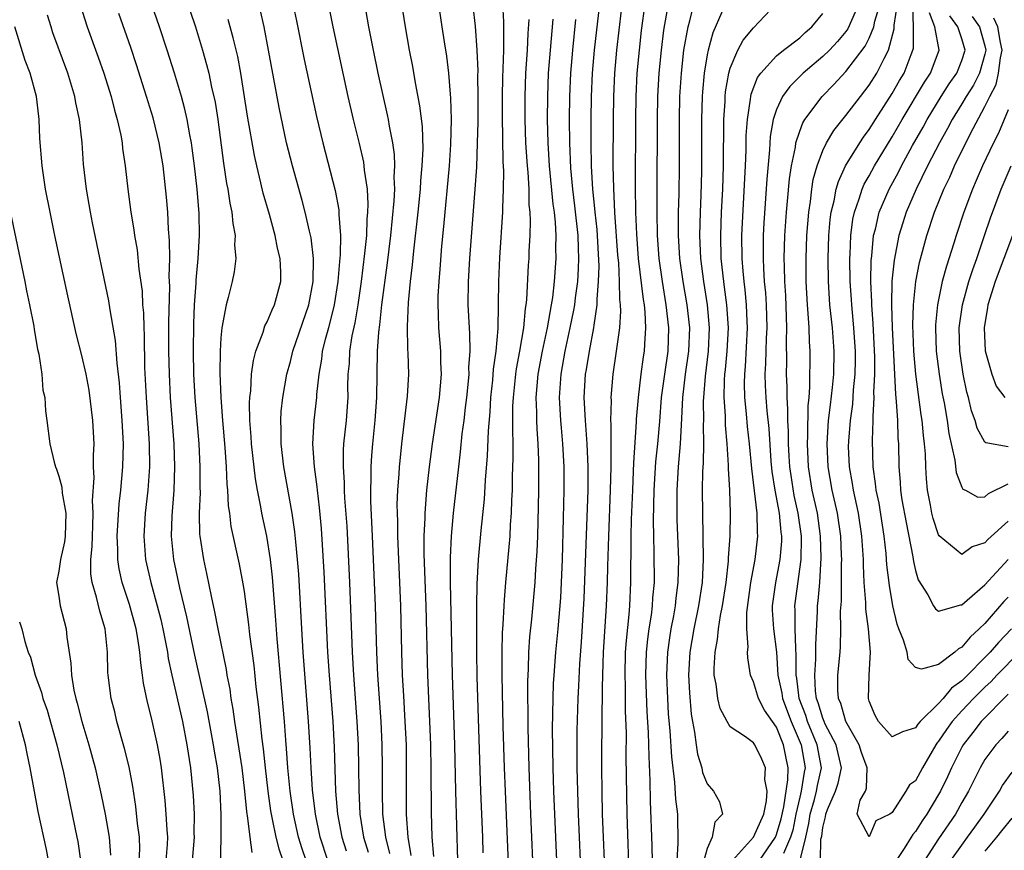
# Model space of a CAD drawing. Units: inches. Extents: x 2628000 to 2631000, y 1515000 to 1518000.
# Drawn here: x 2628132 to 2628217, y 1515232 to 1515304 of the extents above; entities that cross this region are included whole.
import ezdxf

# ---------------------------------------------------------------- set-up
doc = ezdxf.new("R2010")
doc.units = ezdxf.units.IN
doc.header["$MEASUREMENT"] = 0
doc.layers.add('LD26281515_2ft', color=101, linetype='Continuous')

msp = doc.modelspace()

# ---------------------------------------------------------------- linework, layer by layer
at = {"layer": 'LD26281515_2ft'}
for points, elevation in [([(2628166.898, 1515311), (2628168.099, 1515303), (2628168.279, 1515301.721), (2628168.478, 1515300.478), (2628168.647, 1515299), (2628168.797, 1515297.203), (2628168.843, 1515296.843), (2628168.894, 1515295), (2628168.836, 1515292.836), (2628168.709, 1515291), (2628168.237, 1515285.764), (2628168.057, 1515284.057), (2628167.911, 1515282.089), (2628167.813, 1515281), (2628167.745, 1515279.745), (2628167.728, 1515279), (2628167.767, 1515278.233), (2628167.788, 1515277), (2628167.956, 1515275), (2628167.977, 1515274.023), (2628168.027, 1515273), (2628167.867, 1515271), (2628167.247, 1515267), (2628166.993, 1515265.007), (2628166.766, 1515263), (2628166.604, 1515261), (2628166.605, 1515260.605), (2628166.535, 1515259), (2628166.538, 1515257.462), (2628166.708, 1515253), (2628166.845, 1515247), (2628167.109, 1515241), (2628167.138, 1515238.862), (2628167.154, 1515235.154), (2628167.233, 1515233), (2628167.354, 1515231.354)], 8372), ([(2628145.443, 1515307), (2628146.793, 1515303), (2628147.409, 1515301), (2628147.767, 1515299.767), (2628147.951, 1515299), (2628148.195, 1515297.805), (2628148.498, 1515296.498), (2628148.732, 1515295), (2628149.232, 1515291.232), (2628149.491, 1515289.491), (2628149.591, 1515289), (2628149.767, 1515287.767), (2628149.944, 1515287), (2628150.018, 1515286.018), (2628150.222, 1515285), (2628150.186, 1515284.186), (2628150.285, 1515283), (2628150.141, 1515281.859), (2628149.972, 1515281), (2628149.631, 1515279.631), (2628149.441, 1515279), (2628149.069, 1515277), (2628149, 1515276.137), (2628148.936, 1515275), (2628148.915, 1515273.085), (2628148.989, 1515271), (2628149.134, 1515269), (2628149.335, 1515266.665), (2628149.456, 1515265), (2628149.519, 1515263.519), (2628149.579, 1515263), (2628149.637, 1515261.637), (2628149.739, 1515261), (2628149.862, 1515259.862), (2628150.583, 1515256.583), (2628150.901, 1515254.901), (2628151, 1515254.242), (2628151.389, 1515251.389), (2628151.47, 1515250.531), (2628151.834, 1515247.834), (2628152.015, 1515245.985), (2628152.24, 1515244.24), (2628152.522, 1515241.478), (2628152.644, 1515240.644), (2628152.816, 1515239), (2628153.05, 1515237), (2628153.293, 1515235.293), (2628153.337, 1515235), (2628153.436, 1515234.564), (2628153.744, 1515233), (2628153.993, 1515231.994), (2628154.352, 1515231)], 8386), ([(2628188.423, 1515231), (2628188.508, 1515232.508), (2628188.459, 1515235), (2628188.301, 1515236.301), (2628188.226, 1515237.773), (2628187.943, 1515239.943), (2628187.808, 1515242.192), (2628187.68, 1515243.68), (2628187.599, 1515245), (2628187.528, 1515247), (2628187.612, 1515249), (2628187.776, 1515250.224), (2628187.899, 1515251), (2628188.123, 1515252.123), (2628188.27, 1515253), (2628188.329, 1515253.671), (2628188.515, 1515255), (2628188.546, 1515257), (2628188.413, 1515260.413), (2628188.408, 1515263), (2628188.518, 1515265), (2628188.699, 1515267), (2628188.831, 1515269.169), (2628188.907, 1515271), (2628189.148, 1515273), (2628189.437, 1515275), (2628189.5, 1515277), (2628189.272, 1515279), (2628188.929, 1515281), (2628188.652, 1515283), (2628188.53, 1515285), (2628188.539, 1515287), (2628188.581, 1515288.581), (2628188.608, 1515291), (2628188.616, 1515295), (2628188.66, 1515297), (2628188.784, 1515299), (2628189.004, 1515301), (2628189.368, 1515303), (2628189.518, 1515303.518), (2628190.343, 1515307)], 8352), ([(2628155, 1515305.973), (2628155.53, 1515303.53), (2628156.2, 1515300.2), (2628157.253, 1515295.253), (2628157.793, 1515293), (2628158.88, 1515288.88), (2628159.192, 1515287.192), (2628159.197, 1515286.803), (2628159.327, 1515285), (2628159.307, 1515283.307), (2628159.246, 1515282.754), (2628159.111, 1515281), (2628158.793, 1515279), (2628158.282, 1515277), (2628157.994, 1515275.995), (2628157.757, 1515275), (2628157.688, 1515274.311), (2628157.446, 1515273), (2628157.263, 1515271.263), (2628157.255, 1515271), (2628157.036, 1515269), (2628156.925, 1515267), (2628157.052, 1515265), (2628157.284, 1515263.285), (2628157.305, 1515263), (2628157.497, 1515261.497), (2628157.666, 1515259.666), (2628157.906, 1515255.906), (2628158.215, 1515249), (2628158.349, 1515247), (2628158.665, 1515243), (2628158.787, 1515240.788), (2628158.898, 1515237), (2628159.068, 1515235), (2628159.437, 1515233), (2628159.826, 1515231.826)], 8380), ([(2628182.211, 1515229), (2628181.978, 1515235), (2628181.927, 1515237), (2628181.904, 1515239), (2628181.91, 1515241), (2628181.935, 1515242.065), (2628181.937, 1515243.937), (2628181.969, 1515245), (2628181.959, 1515245.959), (2628182.011, 1515248.011), (2628182.053, 1515249), (2628182.322, 1515253), (2628182.397, 1515255), (2628182.423, 1515256.423), (2628182.5, 1515259), (2628182.67, 1515263), (2628182.722, 1515265), (2628182.711, 1515265.289), (2628182.719, 1515268.719), (2628182.697, 1515269), (2628182.731, 1515270.731), (2628182.719, 1515271), (2628182.874, 1515273), (2628183.183, 1515275), (2628183.2, 1515275.201), (2628183.461, 1515277), (2628183.548, 1515278.452), (2628183.522, 1515279), (2628183.463, 1515279.463), (2628183.44, 1515281), (2628183.363, 1515282.637), (2628183.299, 1515283.299), (2628183.038, 1515286.962), (2628182.932, 1515289.068), (2628182.899, 1515291), (2628182.902, 1515295), (2628182.933, 1515297), (2628183.028, 1515299), (2628183.204, 1515301), (2628183.8, 1515306.2)], 8358), ([(2628186.413, 1515225.587), (2628186.254, 1515232.254), (2628186.118, 1515236.118), (2628186.094, 1515237.906), (2628185.984, 1515239.984), (2628185.933, 1515242.066), (2628185.826, 1515243.826), (2628185.712, 1515247), (2628185.771, 1515249), (2628185.881, 1515250.119), (2628186.001, 1515251), (2628186.193, 1515252.193), (2628186.288, 1515253), (2628186.323, 1515253.676), (2628186.446, 1515255), (2628186.439, 1515257.561), (2628186.392, 1515259), (2628186.37, 1515260.37), (2628186.427, 1515263), (2628186.577, 1515265.423), (2628186.742, 1515267), (2628186.911, 1515268.911), (2628187.074, 1515271), (2628187.34, 1515273), (2628187.64, 1515275), (2628187.699, 1515277), (2628187.474, 1515279), (2628187.144, 1515281), (2628186.858, 1515283), (2628186.706, 1515285), (2628186.676, 1515287), (2628186.694, 1515288.694), (2628186.711, 1515295), (2628186.751, 1515297), (2628186.862, 1515299), (2628187.051, 1515301), (2628187.268, 1515302.732), (2628187.863, 1515306.137)], 8354), ([(2628158.089, 1515305.911), (2628158.672, 1515303), (2628159.951, 1515297), (2628160.413, 1515295), (2628160.933, 1515292.933), (2628161.312, 1515291.312), (2628161.359, 1515291), (2628161.379, 1515290.621), (2628161.624, 1515289), (2628161.706, 1515287.706), (2628161.677, 1515287), (2628161.61, 1515286.39), (2628161.569, 1515285), (2628161.418, 1515283.418), (2628161.117, 1515281), (2628160.826, 1515279), (2628160.567, 1515277.433), (2628160.314, 1515276.314), (2628160.118, 1515275), (2628160.075, 1515273.925), (2628159.979, 1515273), (2628159.95, 1515271.95), (2628159.959, 1515271), (2628159.811, 1515269), (2628159.602, 1515267), (2628159.566, 1515266.434), (2628159.556, 1515265), (2628159.652, 1515263.652), (2628159.66, 1515263), (2628159.69, 1515262.31), (2628159.865, 1515259.865), (2628160.118, 1515255), (2628160.339, 1515249), (2628160.453, 1515247), (2628160.75, 1515243), (2628160.858, 1515241), (2628160.895, 1515239), (2628160.909, 1515237.091), (2628161.011, 1515235), (2628161.324, 1515233), (2628161.723, 1515231.723)], 8378), ([(2628136.827, 1515305), (2628137.452, 1515303), (2628138.405, 1515300.405), (2628138.889, 1515299), (2628139.512, 1515297), (2628139.811, 1515295.811), (2628140.051, 1515295), (2628140.353, 1515293.647), (2628140.466, 1515293), (2628140.512, 1515292.512), (2628140.741, 1515291), (2628140.965, 1515289), (2628141.23, 1515287), (2628141.487, 1515285.487), (2628141.541, 1515285), (2628141.759, 1515283.759), (2628141.915, 1515282.085), (2628142.188, 1515280.188), (2628142.241, 1515279), (2628142.31, 1515278.31), (2628142.332, 1515277), (2628142.373, 1515276.373), (2628142.407, 1515273.593), (2628142.532, 1515271), (2628142.797, 1515267), (2628142.819, 1515265), (2628142.683, 1515263), (2628142.46, 1515261), (2628142.335, 1515259), (2628142.483, 1515257), (2628142.935, 1515255), (2628143.492, 1515253), (2628143.805, 1515251.805), (2628143.99, 1515251), (2628144.383, 1515249), (2628144.455, 1515248.455), (2628144.752, 1515247), (2628145.683, 1515243), (2628146.062, 1515241), (2628146.369, 1515239), (2628146.61, 1515236.61), (2628146.682, 1515235), (2628146.667, 1515233.333), (2628146.682, 1515233), (2628146.509, 1515231)], 8392), ([(2628151.689, 1515231.689), (2628151.521, 1515233), (2628151.336, 1515234.664), (2628151.232, 1515235.232), (2628151.071, 1515237), (2628150.828, 1515239), (2628150.204, 1515243), (2628150.065, 1515244.065), (2628149.895, 1515245), (2628149.793, 1515245.793), (2628149.555, 1515247), (2628149.488, 1515247.488), (2628148.766, 1515251), (2628148.488, 1515252.488), (2628148.18, 1515253.82), (2628147.786, 1515255.786), (2628147.513, 1515257), (2628147.201, 1515259), (2628147.181, 1515259.181), (2628147.148, 1515261), (2628147.224, 1515262.776), (2628147.206, 1515263.206), (2628147.218, 1515265), (2628147.115, 1515267), (2628146.786, 1515271), (2628146.671, 1515273), (2628146.623, 1515275), (2628146.649, 1515277.351), (2628146.727, 1515279), (2628146.87, 1515280.87), (2628146.876, 1515281.124), (2628147.047, 1515283), (2628147.158, 1515285), (2628147.118, 1515286.883), (2628146.948, 1515289), (2628146.732, 1515291), (2628146.53, 1515292.53), (2628146.457, 1515293), (2628146.31, 1515293.69), (2628146.08, 1515295), (2628145.888, 1515295.888), (2628145.584, 1515297), (2628145.003, 1515299.003), (2628144.371, 1515301), (2628143.705, 1515303), (2628143.002, 1515305)], 8388), ([(2628158.228, 1515231), (2628157.574, 1515233), (2628157.16, 1515235), (2628156.913, 1515237.087), (2628156.796, 1515239), (2628156.724, 1515240.725), (2628156.58, 1515243), (2628156.101, 1515249), (2628155.978, 1515251), (2628155.727, 1515255.727), (2628155.63, 1515257), (2628155.468, 1515258.532), (2628155.394, 1515259.394), (2628155.155, 1515261), (2628154.437, 1515265), (2628154.21, 1515267), (2628154.214, 1515268.214), (2628154.177, 1515269), (2628154.219, 1515269.781), (2628154.357, 1515271), (2628154.701, 1515273), (2628155, 1515274.107), (2628155.209, 1515275), (2628156.6, 1515279), (2628156.981, 1515281), (2628156.995, 1515283), (2628156.784, 1515284.784), (2628156.648, 1515285.352), (2628156.292, 1515287), (2628156.023, 1515288.022), (2628155.179, 1515291), (2628154.681, 1515293), (2628154.034, 1515296.034), (2628153.118, 1515301), (2628152.723, 1515303), (2628152.408, 1515304.408)], 8382), ([(2628163.596, 1515231.596), (2628163.235, 1515233), (2628163.002, 1515234.999), (2628162.956, 1515237), (2628162.967, 1515239), (2628162.939, 1515241), (2628162.837, 1515243), (2628162.569, 1515247), (2628162.478, 1515249), (2628162.362, 1515253), (2628162.283, 1515255), (2628162.084, 1515259), (2628161.954, 1515262.046), (2628161.948, 1515263), (2628161.984, 1515263.984), (2628161.971, 1515265), (2628162.031, 1515265.97), (2628162.117, 1515267), (2628162.332, 1515269), (2628162.477, 1515271), (2628162.528, 1515275), (2628162.632, 1515276.632), (2628162.734, 1515277.266), (2628162.91, 1515279), (2628163.381, 1515282.619), (2628163.67, 1515285), (2628163.979, 1515287.979), (2628164.021, 1515289), (2628163.976, 1515290.024), (2628164.026, 1515291), (2628163.99, 1515291.99), (2628163.842, 1515293), (2628163.556, 1515294.444), (2628163.479, 1515295), (2628163.403, 1515295.403), (2628162.595, 1515299), (2628162.179, 1515301), (2628161.789, 1515303), (2628161.429, 1515305)], 8376), ([(2628165.442, 1515231.442), (2628165.181, 1515233), (2628165.042, 1515234.958), (2628165.027, 1515237.027), (2628165.045, 1515239), (2628165.02, 1515241), (2628164.927, 1515243), (2628164.791, 1515245.209), (2628164.7, 1515247), (2628164.634, 1515249), (2628164.533, 1515253), (2628164.277, 1515259), (2628164.272, 1515260.272), (2628164.245, 1515261), (2628164.241, 1515261.759), (2628164.294, 1515263), (2628164.407, 1515264.407), (2628164.43, 1515265), (2628164.474, 1515265.525), (2628164.622, 1515267), (2628165.115, 1515271.115), (2628165.23, 1515273), (2628165.18, 1515274.82), (2628165.158, 1515275.158), (2628165.115, 1515277.115), (2628165.209, 1515279.208), (2628165.374, 1515281), (2628165.546, 1515282.454), (2628165.653, 1515283.653), (2628166.044, 1515287), (2628166.247, 1515289), (2628166.28, 1515289.72), (2628166.398, 1515291), (2628166.462, 1515292.462), (2628166.401, 1515294.401), (2628166.198, 1515296.198), (2628165.812, 1515298.188), (2628165.583, 1515299.583), (2628165.306, 1515301), (2628164.959, 1515303), (2628164.639, 1515305)], 8374), ([(2628169.476, 1515231), (2628169.295, 1515237), (2628169.212, 1515241), (2628168.994, 1515247), (2628168.934, 1515251), (2628168.833, 1515255), (2628168.828, 1515257.172), (2628168.916, 1515259), (2628169.099, 1515261), (2628169.545, 1515265), (2628169.706, 1515266.294), (2628169.852, 1515267.852), (2628170.01, 1515269), (2628170.13, 1515270.129), (2628170.246, 1515271), (2628170.392, 1515272.392), (2628170.44, 1515273), (2628170.429, 1515273.57), (2628170.53, 1515275), (2628170.508, 1515276.508), (2628170.467, 1515277), (2628170.374, 1515279), (2628170.388, 1515281), (2628170.505, 1515283), (2628170.973, 1515289), (2628171.102, 1515290.898), (2628171.18, 1515293), (2628171.216, 1515294.784), (2628171.221, 1515297), (2628171.204, 1515298.796), (2628171.214, 1515299.214), (2628171.149, 1515301), (2628171, 1515303.075), (2628170.793, 1515304.793)], 8370), ([(2628171.664, 1515231.664), (2628171.628, 1515233), (2628171.458, 1515237), (2628171.148, 1515246.852), (2628171.117, 1515249), (2628171.11, 1515250.89), (2628171.109, 1515253), (2628171.129, 1515254.871), (2628171.254, 1515257), (2628171.49, 1515259.49), (2628171.776, 1515262.224), (2628171.86, 1515263.859), (2628172.035, 1515265.965), (2628172.104, 1515268.104), (2628172.254, 1515269.746), (2628172.315, 1515271), (2628172.477, 1515272.477), (2628172.553, 1515273.447), (2628172.784, 1515275), (2628172.958, 1515276.958), (2628172.99, 1515279), (2628172.998, 1515281), (2628173.085, 1515283.085), (2628173.349, 1515287), (2628173.343, 1515287.343), (2628173.421, 1515289), (2628173.442, 1515290.558), (2628173.389, 1515291.389), (2628173.321, 1515295.321), (2628173.325, 1515297), (2628173.361, 1515298.639), (2628173.396, 1515299.396), (2628173.431, 1515301), (2628173.454, 1515301.454), (2628173.447, 1515303.447), (2628173.358, 1515305)], 8368), ([(2628180.144, 1515229), (2628179.897, 1515235), (2628179.829, 1515237), (2628179.783, 1515239), (2628179.768, 1515241), (2628179.778, 1515242.222), (2628179.864, 1515245), (2628179.923, 1515246.077), (2628179.999, 1515247.999), (2628180.147, 1515249.853), (2628180.381, 1515253.619), (2628180.718, 1515263), (2628180.735, 1515265), (2628180.647, 1515267), (2628180.488, 1515269), (2628180.394, 1515271), (2628180.51, 1515273), (2628180.588, 1515273.412), (2628180.832, 1515275), (2628181.224, 1515277), (2628181.238, 1515277.238), (2628181.503, 1515279), (2628181.495, 1515279.495), (2628181.632, 1515281), (2628181.674, 1515282.327), (2628181.5, 1515285.5), (2628181.328, 1515287), (2628181.313, 1515287.313), (2628181.127, 1515289), (2628181.021, 1515290.979), (2628180.996, 1515293.004), (2628180.997, 1515295), (2628181.024, 1515297), (2628181.113, 1515299), (2628181.284, 1515301), (2628181.724, 1515305)], 8360), ([(2628185.624, 1515305), (2628185.318, 1515302.682), (2628185.126, 1515301), (2628184.945, 1515299), (2628184.843, 1515297), (2628184.806, 1515295), (2628184.797, 1515289.203), (2628184.826, 1515287), (2628184.893, 1515285.107), (2628185.056, 1515283), (2628185.47, 1515279.471), (2628185.554, 1515279), (2628185.626, 1515278.374), (2628185.694, 1515277), (2628185.591, 1515275.591), (2628185.57, 1515275), (2628185.485, 1515274.515), (2628185.267, 1515273), (2628185.032, 1515271), (2628184.882, 1515269.118), (2628184.88, 1515268.88), (2628184.64, 1515265.36), (2628184.628, 1515264.627), (2628184.543, 1515263), (2628184.441, 1515260.441), (2628184.413, 1515259), (2628184.418, 1515257.582), (2628184.39, 1515256.39), (2628184.394, 1515255), (2628184.298, 1515253), (2628184.24, 1515252.24), (2628183.998, 1515250.002), (2628183.93, 1515249), (2628183.885, 1515247), (2628183.914, 1515246.085), (2628183.93, 1515243.93), (2628184.005, 1515241.996), (2628183.993, 1515239.993), (2628184.063, 1515235), (2628184.274, 1515229)], 8356), ([(2628192.272, 1515304.272), (2628191.502, 1515302.498), (2628191.082, 1515301), (2628191, 1515300.579), (2628190.747, 1515299), (2628190.607, 1515297.393), (2628190.582, 1515297), (2628190.527, 1515295), (2628190.507, 1515290.507), (2628190.458, 1515288.458), (2628190.398, 1515287), (2628190.353, 1515285), (2628190.436, 1515283), (2628190.685, 1515281), (2628191.005, 1515279), (2628191.193, 1515277), (2628191.104, 1515275), (2628190.821, 1515272.821), (2628190.682, 1515271), (2628190.669, 1515270.669), (2628190.691, 1515269), (2628190.673, 1515268.673), (2628190.692, 1515267), (2628190.663, 1515265.337), (2628190.61, 1515264.61), (2628190.588, 1515263), (2628190.597, 1515261), (2628190.672, 1515257), (2628190.571, 1515255), (2628190.266, 1515253), (2628189.85, 1515251), (2628189.516, 1515249), (2628189.408, 1515247), (2628189.469, 1515245.469), (2628189.624, 1515243.624), (2628189.726, 1515243), (2628189.915, 1515242.085), (2628190.051, 1515241), (2628190.175, 1515240.175), (2628190.539, 1515239), (2628190.612, 1515238.612), (2628191, 1515237.616), (2628191.568, 1515237), (2628192.071, 1515236.071), (2628192.339, 1515235), (2628191.681, 1515234.319), (2628191.44, 1515233), (2628191, 1515232.044), (2628190.708, 1515231)], 8350), ([(2628193.184, 1515231), (2628195, 1515233.01), (2628195.893, 1515235), (2628196.136, 1515236.137), (2628196.199, 1515237), (2628195.995, 1515238.005), (2628196.035, 1515239), (2628195.742, 1515239.742), (2628195.112, 1515241), (2628195, 1515241.17), (2628194.326, 1515241.674), (2628193, 1515242.536), (2628192.723, 1515243), (2628192.12, 1515244.12), (2628191.92, 1515245), (2628191.785, 1515246.215), (2628191.609, 1515247), (2628191.602, 1515247.602), (2628191.69, 1515249), (2628191.91, 1515250.089), (2628191.997, 1515251), (2628192.157, 1515252.157), (2628192.338, 1515253), (2628192.642, 1515255), (2628192.854, 1515256.854), (2628192.861, 1515257.139), (2628192.986, 1515259), (2628193.019, 1515261), (2628192.96, 1515263), (2628192.856, 1515264.856), (2628192.861, 1515265.139), (2628192.739, 1515267), (2628192.589, 1515268.589), (2628192.579, 1515269.421), (2628192.468, 1515271), (2628192.498, 1515272.498), (2628192.534, 1515273), (2628192.589, 1515273.412), (2628192.741, 1515275), (2628192.849, 1515277), (2628192.713, 1515279), (2628192.516, 1515280.516), (2628192.439, 1515281), (2628192.225, 1515283), (2628192.177, 1515285), (2628192.251, 1515287), (2628192.346, 1515289), (2628192.411, 1515291), (2628192.461, 1515295), (2628192.554, 1515296.555), (2628192.568, 1515297), (2628192.603, 1515297.397), (2628192.876, 1515299), (2628193, 1515299.44), (2628193.661, 1515301), (2628194.127, 1515301.873), (2628195, 1515302.938), (2628196.968, 1515305)], 8348), ([(2628204.108, 1515305), (2628203.159, 1515302.841), (2628203, 1515302.621), (2628202.258, 1515301.742), (2628201.561, 1515301), (2628201, 1515300.444), (2628199.296, 1515299), (2628198.134, 1515297.866), (2628197.516, 1515297), (2628197, 1515295.873), (2628196.715, 1515295), (2628196.451, 1515293.549), (2628196.386, 1515292.386), (2628196.148, 1515289.852), (2628195.909, 1515286.091), (2628195.854, 1515285), (2628195.836, 1515283), (2628195.866, 1515282.134), (2628195.945, 1515281), (2628196.038, 1515280.037), (2628196.096, 1515279), (2628196.151, 1515277), (2628196.107, 1515276.107), (2628196.06, 1515273.94), (2628196.002, 1515273), (2628196.025, 1515272.025), (2628196.065, 1515271), (2628196.159, 1515269.841), (2628196.321, 1515268.321), (2628196.519, 1515265.481), (2628196.599, 1515264.599), (2628196.841, 1515263), (2628197.221, 1515261), (2628197.37, 1515259.37), (2628197.424, 1515259), (2628197.418, 1515258.582), (2628197.29, 1515257), (2628196.897, 1515255), (2628196.612, 1515253), (2628196.616, 1515252.617), (2628196.732, 1515251), (2628197, 1515248.979), (2628197.12, 1515247), (2628197.446, 1515245.447), (2628197.502, 1515245), (2628198.257, 1515243), (2628199.122, 1515241), (2628199.469, 1515239), (2628199.382, 1515238.618), (2628199.131, 1515237), (2628199, 1515236.48), (2628198.668, 1515235), (2628198.395, 1515233.605), (2628198.213, 1515233), (2628197.603, 1515231.603)], 8344), ([(2628199.027, 1515231.027), (2628199.524, 1515233), (2628199.795, 1515234.205), (2628199.899, 1515235), (2628200.269, 1515236.269), (2628200.453, 1515237), (2628200.527, 1515237.474), (2628200.876, 1515239), (2628200.521, 1515241), (2628199.681, 1515243), (2628199.526, 1515243.526), (2628198.959, 1515245), (2628198.742, 1515246.742), (2628198.688, 1515247), (2628198.708, 1515248.708), (2628198.653, 1515249.347), (2628198.599, 1515251), (2628198.606, 1515252.606), (2628198.581, 1515253), (2628199.136, 1515257), (2628199.164, 1515258.836), (2628199.159, 1515259), (2628198.88, 1515261), (2628198.533, 1515262.534), (2628198.252, 1515264.252), (2628198.152, 1515265), (2628198.091, 1515265.91), (2628198.039, 1515267), (2628198.046, 1515268.046), (2628197.982, 1515269), (2628197.989, 1515269.989), (2628197.904, 1515271), (2628197.907, 1515271.907), (2628197.861, 1515273), (2628197.885, 1515274.115), (2628197.863, 1515275.863), (2628197.893, 1515277), (2628197.798, 1515279.798), (2628197.725, 1515281), (2628197.678, 1515282.322), (2628197.673, 1515283), (2628197.726, 1515285), (2628197.859, 1515287), (2628197.957, 1515287.957), (2628198.114, 1515289.886), (2628198.283, 1515291), (2628198.624, 1515292.624), (2628198.669, 1515293), (2628199, 1515294.006), (2628199.274, 1515294.726), (2628199.448, 1515295), (2628200.933, 1515297), (2628201.96, 1515298.04), (2628203, 1515299.147), (2628204.655, 1515301.345), (2628205, 1515302.027), (2628205.391, 1515303), (2628205.496, 1515303.496), (2628205.941, 1515305)], 8342), ([(2628200.79, 1515231), (2628200.839, 1515232.839), (2628200.902, 1515233.098), (2628201, 1515233.854), (2628201.235, 1515234.766), (2628201.249, 1515235), (2628201.403, 1515235.402), (2628202.107, 1515237), (2628202.317, 1515237.684), (2628202.608, 1515239), (2628202.147, 1515241), (2628201.214, 1515242.786), (2628201.11, 1515243), (2628201, 1515243.28), (2628200.609, 1515244.609), (2628200.458, 1515245), (2628200.379, 1515245.622), (2628200.302, 1515247), (2628200.396, 1515248.396), (2628200.404, 1515249), (2628200.385, 1515249.615), (2628200.527, 1515252.527), (2628200.529, 1515253), (2628200.587, 1515253.414), (2628200.732, 1515255), (2628200.862, 1515257.138), (2628200.808, 1515259), (2628200.526, 1515261), (2628200.087, 1515263), (2628199.755, 1515265), (2628199.663, 1515267), (2628199.706, 1515267.706), (2628199.724, 1515270.276), (2628199.809, 1515271), (2628199.89, 1515271.89), (2628199.903, 1515275), (2628199.835, 1515275.835), (2628199.806, 1515277), (2628199.744, 1515278.256), (2628199.671, 1515279), (2628199.572, 1515281), (2628199.556, 1515283), (2628199.628, 1515285), (2628199.783, 1515287), (2628199.931, 1515287.931), (2628200.049, 1515289), (2628200.172, 1515289.828), (2628200.503, 1515291), (2628201, 1515292.321), (2628201.328, 1515293), (2628201.947, 1515294.053), (2628203, 1515295.349), (2628204.246, 1515297), (2628205, 1515297.959), (2628205.664, 1515299), (2628206.285, 1515300.285), (2628206.672, 1515301), (2628207.169, 1515302.831), (2628207.166, 1515303.165), (2628207.459, 1515305)], 8340), ([(2628217.985, 1515249), (2628216.023, 1515247), (2628215.53, 1515246.47), (2628215, 1515245.98), (2628214.019, 1515245), (2628213, 1515243.924), (2628212.159, 1515243), (2628211.673, 1515242.327), (2628211, 1515241.298), (2628210.861, 1515241.139), (2628210.77, 1515241), (2628209.598, 1515239), (2628209, 1515237.865), (2628208.479, 1515237.521), (2628208.176, 1515237), (2628207, 1515235.147), (2628206.796, 1515235), (2628205.58, 1515234.42), (2628205, 1515233.054), (2628203.974, 1515235), (2628204.216, 1515236.216), (2628204.672, 1515237), (2628204.765, 1515237.234), (2628204.818, 1515239), (2628204.337, 1515240.337), (2628204.139, 1515241), (2628202.979, 1515243), (2628202.547, 1515244.547), (2628202.346, 1515245), (2628202.295, 1515245.705), (2628202.298, 1515247), (2628202.489, 1515249), (2628202.516, 1515249.484), (2628202.545, 1515251), (2628202.535, 1515252.535), (2628202.602, 1515253.398), (2628202.617, 1515255), (2628202.612, 1515256.612), (2628202.633, 1515257), (2628202.621, 1515257.378), (2628202.542, 1515259), (2628202.255, 1515261), (2628201.808, 1515263), (2628201.447, 1515265), (2628201.361, 1515267), (2628201.501, 1515269), (2628201.652, 1515270.349), (2628201.846, 1515271.846), (2628201.953, 1515273), (2628201.987, 1515275), (2628201.829, 1515277), (2628201.615, 1515279), (2628201.485, 1515281), (2628201.463, 1515283), (2628201.53, 1515285), (2628201.645, 1515286.355), (2628201.729, 1515287), (2628201.981, 1515287.981), (2628202.162, 1515289), (2628202.339, 1515289.661), (2628202.964, 1515291), (2628204.19, 1515293), (2628204.513, 1515293.487), (2628205, 1515294.129), (2628205.544, 1515295), (2628207, 1515297.257), (2628207.633, 1515298.367), (2628208.021, 1515299), (2628208.618, 1515300.618), (2628208.777, 1515301), (2628208.823, 1515301.177), (2628208.843, 1515303), (2628208.785, 1515304.785)], 8338), ([(2628144.273, 1515231), (2628144.383, 1515232.382), (2628144.406, 1515233), (2628144.344, 1515233.656), (2628144.28, 1515235), (2628144.183, 1515236.183), (2628143.867, 1515239), (2628143.75, 1515239.75), (2628143.514, 1515241), (2628143, 1515243.332), (2628142.664, 1515244.664), (2628142.323, 1515246.323), (2628142.238, 1515247), (2628142.069, 1515248.069), (2628142.004, 1515249), (2628141.836, 1515250.164), (2628141.675, 1515251), (2628141.11, 1515253.11), (2628140.482, 1515255), (2628140.199, 1515256.199), (2628140.088, 1515257), (2628140.096, 1515257.904), (2628140.04, 1515259), (2628140.207, 1515261.793), (2628140.352, 1515263), (2628140.534, 1515265), (2628140.579, 1515267), (2628140.479, 1515269), (2628140.324, 1515271), (2628140.249, 1515272.249), (2628140.038, 1515273.962), (2628139.908, 1515275.908), (2628139.433, 1515278.568), (2628139.329, 1515279.329), (2628137.911, 1515286.089), (2628137.733, 1515287), (2628137.389, 1515289), (2628137.143, 1515291.143), (2628137.008, 1515293), (2628136.787, 1515295), (2628136.458, 1515296.458), (2628136.376, 1515297), (2628135.778, 1515299), (2628134.495, 1515302.495), (2628134.328, 1515303), (2628134.032, 1515304.032)], 8394), ([(2628148.945, 1515228.945), (2628149.027, 1515233), (2628149.022, 1515234.978), (2628148.934, 1515237), (2628148.702, 1515239), (2628148.445, 1515240.445), (2628148.363, 1515241), (2628147.853, 1515243.853), (2628146.742, 1515248.741), (2628146.049, 1515252.049), (2628145.441, 1515254.559), (2628144.932, 1515257), (2628144.731, 1515259), (2628144.781, 1515260.781), (2628144.957, 1515263), (2628145.031, 1515265), (2628144.961, 1515267), (2628144.657, 1515271), (2628144.554, 1515273), (2628144.515, 1515275), (2628144.513, 1515277.487), (2628144.591, 1515280.591), (2628144.544, 1515281.455), (2628144.574, 1515283), (2628144.563, 1515284.563), (2628144.469, 1515285.531), (2628144.403, 1515287), (2628144.302, 1515288.302), (2628144.005, 1515291), (2628143.662, 1515293), (2628143.138, 1515295.138), (2628142.579, 1515297), (2628141.722, 1515299.721), (2628141.224, 1515301.223), (2628140.172, 1515304.173)], 8390), ([(2628156.352, 1515231), (2628156.01, 1515232.01), (2628155.706, 1515233), (2628155.27, 1515235), (2628154.976, 1515237), (2628154.791, 1515239), (2628154.679, 1515240.679), (2628154.604, 1515241.396), (2628154.485, 1515243), (2628153.859, 1515250.141), (2628153.754, 1515251.754), (2628153.458, 1515255.458), (2628153.284, 1515257), (2628152.971, 1515259), (2628152.535, 1515261), (2628152.446, 1515261.554), (2628152.148, 1515263), (2628151.977, 1515263.977), (2628151.644, 1515267), (2628151.618, 1515267.618), (2628151.511, 1515269), (2628151.47, 1515270.53), (2628151.495, 1515271), (2628151.576, 1515271.576), (2628151.648, 1515273), (2628151.802, 1515274.198), (2628152.021, 1515275), (2628152.646, 1515276.646), (2628152.807, 1515277.192), (2628153, 1515277.527), (2628153.426, 1515278.574), (2628153.642, 1515279), (2628154.189, 1515281), (2628154.187, 1515281.812), (2628154.118, 1515283), (2628153.901, 1515283.901), (2628153.685, 1515285), (2628153.189, 1515286.811), (2628152.656, 1515288.656), (2628152.455, 1515289.545), (2628152.09, 1515291), (2628151.893, 1515291.893), (2628151.305, 1515295.305), (2628150.72, 1515299), (2628150.449, 1515300.449), (2628150.073, 1515302.073), (2628149.639, 1515303.639)], 8384), ([(2628173.965, 1515227.965), (2628173.579, 1515237), (2628173.502, 1515239), (2628173.396, 1515242.604), (2628173.302, 1515247), (2628173.305, 1515249), (2628173.338, 1515250.662), (2628173.394, 1515251.394), (2628173.46, 1515253), (2628173.51, 1515253.509), (2628173.611, 1515255), (2628173.913, 1515258.087), (2628173.976, 1515259), (2628174.022, 1515260.022), (2628174.101, 1515261), (2628174.13, 1515262.129), (2628174.178, 1515263), (2628174.193, 1515264.193), (2628174.251, 1515265.749), (2628174.244, 1515267), (2628174.208, 1515268.208), (2628174.231, 1515269), (2628174.232, 1515270.232), (2628174.268, 1515271), (2628174.47, 1515273), (2628174.531, 1515273.47), (2628174.813, 1515275), (2628175.157, 1515277), (2628175.32, 1515278.68), (2628175.383, 1515279), (2628175.435, 1515279.435), (2628175.578, 1515282.422), (2628175.622, 1515283), (2628175.635, 1515283.635), (2628175.707, 1515285), (2628175.747, 1515286.253), (2628175.71, 1515287), (2628175.641, 1515287.641), (2628175.62, 1515289), (2628175.537, 1515290.463), (2628175.481, 1515291), (2628175.356, 1515293), (2628175.288, 1515295), (2628175.289, 1515297), (2628175.356, 1515299), (2628175.478, 1515301), (2628175.55, 1515302.45), (2628175.638, 1515303.638)], 8366), ([(2628177.676, 1515303.676), (2628177.433, 1515301), (2628177.282, 1515299), (2628177.206, 1515297), (2628177.195, 1515295), (2628177.241, 1515293), (2628177.367, 1515291), (2628177.683, 1515287.683), (2628177.78, 1515287), (2628177.881, 1515286.119), (2628177.931, 1515285), (2628177.914, 1515283.914), (2628177.939, 1515283), (2628177.796, 1515281), (2628177.638, 1515279.638), (2628177.541, 1515279), (2628177.179, 1515277), (2628176.749, 1515275), (2628176.384, 1515273), (2628176.215, 1515271), (2628176.264, 1515269.735), (2628176.263, 1515269), (2628176.283, 1515268.284), (2628176.382, 1515267), (2628176.433, 1515265.567), (2628176.43, 1515263), (2628176.412, 1515261.588), (2628176.346, 1515259), (2628176.302, 1515257.698), (2628176.186, 1515256.186), (2628176.116, 1515255), (2628175.83, 1515251.83), (2628175.671, 1515250.329), (2628175.583, 1515249), (2628175.537, 1515247.537), (2628175.481, 1515246.519), (2628175.509, 1515242.491), (2628175.595, 1515239), (2628175.748, 1515235), (2628176.013, 1515229)], 8364), ([(2628179.638, 1515303.638), (2628179.361, 1515301), (2628179.198, 1515299), (2628179.115, 1515297), (2628179.094, 1515295), (2628179.11, 1515293), (2628179.197, 1515290.803), (2628179.364, 1515289), (2628179.554, 1515287.554), (2628179.829, 1515285), (2628179.855, 1515283.855), (2628179.901, 1515283), (2628179.874, 1515282.126), (2628179.796, 1515281), (2628179.6, 1515279.6), (2628179.541, 1515279), (2628179.472, 1515278.528), (2628179.156, 1515277), (2628178.717, 1515275), (2628178.364, 1515273), (2628178.232, 1515271), (2628178.339, 1515269), (2628178.385, 1515268.385), (2628178.523, 1515267), (2628178.625, 1515265), (2628178.625, 1515263), (2628178.577, 1515260.577), (2628178.476, 1515257), (2628178.324, 1515253.676), (2628178.097, 1515251), (2628177.904, 1515249), (2628177.75, 1515247), (2628177.71, 1515246.29), (2628177.664, 1515245), (2628177.628, 1515242.372), (2628177.683, 1515239), (2628177.744, 1515237), (2628178.079, 1515229)], 8362), ([(2628195.532, 1515231), (2628196.896, 1515233), (2628197, 1515233.234), (2628197.407, 1515234.593), (2628197.628, 1515235.628), (2628197.98, 1515237.979), (2628198.001, 1515239), (2628197.845, 1515239.845), (2628197.604, 1515241), (2628197, 1515242.507), (2628195.97, 1515243.97), (2628195.451, 1515245), (2628195, 1515246.439), (2628194.738, 1515247), (2628194.512, 1515248.512), (2628194.505, 1515249), (2628194.561, 1515249.439), (2628194.446, 1515251), (2628194.426, 1515252.426), (2628194.779, 1515255), (2628195.166, 1515257), (2628195.394, 1515259), (2628195.353, 1515259.353), (2628195.319, 1515261), (2628194.872, 1515264.872), (2628194.676, 1515267), (2628194.497, 1515268.497), (2628194.411, 1515269.589), (2628194.261, 1515271), (2628194.232, 1515272.232), (2628194.247, 1515273), (2628194.316, 1515273.684), (2628194.491, 1515277), (2628194.457, 1515277.543), (2628194.405, 1515279), (2628194.286, 1515280.286), (2628194.191, 1515281), (2628194.103, 1515281.897), (2628194.025, 1515283), (2628194.009, 1515285), (2628194.31, 1515291), (2628194.369, 1515292.369), (2628194.389, 1515293.611), (2628194.479, 1515295), (2628194.751, 1515296.751), (2628194.768, 1515297), (2628194.803, 1515297.197), (2628195.363, 1515298.637), (2628195.636, 1515299), (2628197, 1515300.498), (2628197.615, 1515301), (2628199, 1515302.071), (2628199.482, 1515302.518), (2628200.062, 1515303), (2628201, 1515304.172)], 8346), ([(2628217.297, 1515251), (2628216.164, 1515249.836), (2628215.445, 1515249), (2628213, 1515246.517), (2628212.126, 1515245.874), (2628211.387, 1515245), (2628211, 1515244.569), (2628209.407, 1515243), (2628209.217, 1515242.783), (2628209, 1515242.45), (2628207.875, 1515242.125), (2628207, 1515241.689), (2628205.803, 1515243), (2628205.527, 1515243.527), (2628205, 1515244.772), (2628204.935, 1515245), (2628205.014, 1515247.014), (2628205.112, 1515249), (2628204.93, 1515251), (2628204.711, 1515252.711), (2628204.713, 1515253.288), (2628204.583, 1515255), (2628204.502, 1515256.502), (2628204.5, 1515257), (2628204.373, 1515259), (2628204.079, 1515261), (2628203.646, 1515263), (2628203.57, 1515263.57), (2628203.3, 1515265), (2628203.227, 1515266.773), (2628203.232, 1515267.232), (2628203.379, 1515269), (2628203.586, 1515270.414), (2628203.652, 1515271.652), (2628203.797, 1515273), (2628203.821, 1515274.179), (2628203.822, 1515275), (2628203.777, 1515275.777), (2628203.689, 1515277), (2628203.491, 1515279), (2628203.47, 1515279.471), (2628203.358, 1515281), (2628203.335, 1515283), (2628203.364, 1515283.364), (2628203.423, 1515285), (2628203.602, 1515286.398), (2628203.729, 1515287), (2628204.15, 1515288.15), (2628204.405, 1515289), (2628204.583, 1515289.417), (2628205, 1515290.132), (2628205.47, 1515291), (2628207, 1515293.506), (2628207.854, 1515295), (2628209.773, 1515298.227), (2628210.303, 1515299), (2628211.045, 1515301), (2628210.664, 1515303), (2628210.215, 1515304.215)], 8336), ([(2628217, 1515253.735), (2628216.644, 1515253.356), (2628215, 1515251.479), (2628214.517, 1515251), (2628213.719, 1515250.281), (2628213, 1515249.42), (2628212.707, 1515249.293), (2628212.392, 1515249), (2628211, 1515247.919), (2628209.511, 1515247.511), (2628209, 1515247.671), (2628208.37, 1515248.37), (2628208.271, 1515249), (2628207.974, 1515250.026), (2628207.567, 1515251), (2628207.413, 1515251.414), (2628207.039, 1515253), (2628206.745, 1515254.745), (2628206.536, 1515256.537), (2628206.471, 1515257.529), (2628206.309, 1515259), (2628205.854, 1515261.854), (2628205.603, 1515263), (2628205.558, 1515263.558), (2628205.339, 1515265), (2628205.288, 1515267.288), (2628205.36, 1515269), (2628205.341, 1515269.341), (2628205.438, 1515271), (2628205.417, 1515271.416), (2628205.488, 1515273), (2628205.489, 1515274.511), (2628205.353, 1515277.353), (2628205.22, 1515279), (2628205.226, 1515279.226), (2628205.145, 1515281), (2628205.174, 1515282.826), (2628205.226, 1515283.226), (2628205.39, 1515285), (2628205.538, 1515285.537), (2628205.873, 1515287), (2628206.719, 1515289), (2628207.529, 1515290.471), (2628207.789, 1515291), (2628208.756, 1515292.756), (2628209.656, 1515294.344), (2628210.006, 1515295), (2628211.221, 1515297), (2628211.921, 1515298.079), (2628212.574, 1515299), (2628213, 1515300.09), (2628213.286, 1515301), (2628213, 1515301.983), (2628212.667, 1515303), (2628211.968, 1515303.968)], 8334), ([(2628213.894, 1515303.894), (2628214.537, 1515303), (2628215, 1515301.356), (2628215.077, 1515301), (2628215, 1515300.645), (2628214.523, 1515299), (2628214.015, 1515297.985), (2628213.377, 1515297), (2628213, 1515296.349), (2628212.171, 1515295), (2628211.775, 1515294.225), (2628211.082, 1515293), (2628210.049, 1515291), (2628209.054, 1515289), (2628208.199, 1515287), (2628207.907, 1515286.093), (2628207.573, 1515285), (2628207.153, 1515282.847), (2628206.972, 1515281.028), (2628206.927, 1515279), (2628206.983, 1515277), (2628207.268, 1515271.268), (2628207.346, 1515270.654), (2628207.44, 1515269), (2628207.482, 1515267.482), (2628207.525, 1515267), (2628207.556, 1515265), (2628207.678, 1515263.678), (2628207.712, 1515263), (2628207.837, 1515262.163), (2628208.187, 1515260.187), (2628208.763, 1515257.237), (2628208.818, 1515256.818), (2628209, 1515256.054), (2628209.241, 1515255.241), (2628210.062, 1515253.938), (2628210.558, 1515253), (2628210.726, 1515252.726), (2628211, 1515252.535), (2628212.922, 1515253.078), (2628213, 1515253.069), (2628213.474, 1515253.474), (2628215, 1515254.816), (2628217, 1515256.999)], 8332), ([(2628217, 1515260.321), (2628215.261, 1515258.739), (2628215, 1515258.436), (2628213.911, 1515258.089), (2628213, 1515257.428), (2628211.045, 1515259.045), (2628211, 1515259.131), (2628210.532, 1515260.532), (2628210.424, 1515261), (2628210.305, 1515261.695), (2628210.045, 1515263), (2628209.953, 1515263.954), (2628209.897, 1515265), (2628209.864, 1515266.136), (2628209.794, 1515267), (2628209.696, 1515267.696), (2628209.586, 1515269), (2628209.5, 1515269.5), (2628209.032, 1515273), (2628208.855, 1515275), (2628208.771, 1515277.229), (2628208.82, 1515279), (2628209.038, 1515281), (2628209.357, 1515282.643), (2628209.997, 1515285), (2628210.657, 1515287), (2628211.46, 1515289), (2628211.964, 1515290.036), (2628212.379, 1515291), (2628213.727, 1515293.726), (2628215, 1515296.119), (2628215.416, 1515297), (2628215.96, 1515298.041), (2628216.18, 1515299), (2628216.344, 1515300.344), (2628216.486, 1515301), (2628216.345, 1515301.655), (2628216.118, 1515303), (2628215.774, 1515303.774)], 8330), ([(2628141.948, 1515231), (2628141.987, 1515231.987), (2628141.971, 1515233), (2628141.809, 1515234.191), (2628141.65, 1515235.65), (2628141.397, 1515237.397), (2628141.086, 1515239.086), (2628140.678, 1515240.677), (2628140.019, 1515243), (2628139.829, 1515243.829), (2628139.534, 1515245), (2628139.262, 1515247), (2628139.241, 1515247.241), (2628139.191, 1515249), (2628139, 1515251), (2628138.534, 1515252.534), (2628138.264, 1515253.736), (2628137.875, 1515255), (2628137.754, 1515255.753), (2628137.764, 1515257), (2628137.89, 1515258.11), (2628137.897, 1515259), (2628137.943, 1515259.943), (2628137.966, 1515261), (2628137.902, 1515262.098), (2628138.045, 1515264.045), (2628138.008, 1515265), (2628138.003, 1515265.997), (2628138.052, 1515267), (2628137.949, 1515269), (2628137.626, 1515271.626), (2628137.364, 1515273), (2628137, 1515274.629), (2628136.509, 1515276.509), (2628135.765, 1515279.765), (2628134.662, 1515285), (2628134.25, 1515287), (2628133.859, 1515289), (2628133.546, 1515291), (2628133.362, 1515293.362), (2628133.309, 1515295), (2628133.265, 1515295.265), (2628133.081, 1515297), (2628132.525, 1515299), (2628132.097, 1515300.097), (2628131.184, 1515303)], 8396), ([(2628217, 1515295.853), (2628216.674, 1515295), (2628216.171, 1515293.829), (2628215.742, 1515293), (2628214.789, 1515291), (2628214.257, 1515289.743), (2628213.923, 1515289), (2628213.169, 1515287), (2628212.514, 1515285), (2628212.31, 1515284.31), (2628211.671, 1515282.329), (2628211.322, 1515281), (2628210.905, 1515279), (2628210.744, 1515277.256), (2628210.737, 1515277), (2628210.798, 1515275), (2628211.039, 1515273), (2628211.322, 1515271.322), (2628211.481, 1515270.519), (2628211.746, 1515269), (2628211.895, 1515267.895), (2628212.415, 1515265.585), (2628212.524, 1515264.523), (2628213, 1515263.24), (2628213.086, 1515263.086), (2628213.318, 1515263), (2628214.393, 1515262.393), (2628215, 1515262.425), (2628215.298, 1515262.703), (2628217, 1515263.528)], 8328), ([(2628217, 1515266.736), (2628215.075, 1515267.075), (2628215, 1515267.144), (2628214.329, 1515268.329), (2628214.154, 1515269), (2628213.84, 1515269.84), (2628213.569, 1515271), (2628213.445, 1515271.445), (2628213.122, 1515273), (2628212.827, 1515275), (2628212.777, 1515277), (2628213.053, 1515279), (2628213.62, 1515281), (2628213.948, 1515282.052), (2628214.299, 1515283), (2628214.974, 1515284.974), (2628215.482, 1515286.518), (2628216.401, 1515289), (2628217.263, 1515291)], 8326), ([(2628130.406, 1515289), (2628132.075, 1515281), (2628132.216, 1515280.216), (2628132.473, 1515279), (2628132.832, 1515277.168), (2628132.869, 1515276.869), (2628133.169, 1515275.169), (2628133.276, 1515274.724), (2628133.524, 1515273), (2628133.63, 1515271.63), (2628133.778, 1515271), (2628133.84, 1515269.84), (2628133.968, 1515269), (2628134.232, 1515267), (2628134.593, 1515265.407), (2628134.71, 1515265), (2628134.796, 1515264.796), (2628135, 1515264.193), (2628135.247, 1515263.247), (2628135.279, 1515262.722), (2628135.59, 1515261), (2628135.547, 1515259), (2628135.486, 1515258.514), (2628135.138, 1515257), (2628135, 1515255.991), (2628134.801, 1515255), (2628135, 1515253.824), (2628135.121, 1515253), (2628135.628, 1515251), (2628135.697, 1515250.303), (2628136.032, 1515248.032), (2628136.083, 1515247), (2628136.301, 1515245.699), (2628136.461, 1515245), (2628136.588, 1515244.588), (2628136.994, 1515243), (2628137.596, 1515241), (2628138.142, 1515239), (2628138.666, 1515236.667), (2628138.994, 1515235), (2628139.34, 1515233), (2628139.463, 1515231.463)], 8398), ([(2628217.376, 1515285), (2628215.895, 1515281), (2628215.258, 1515279), (2628215.233, 1515278.767), (2628214.925, 1515277), (2628215.022, 1515275.022), (2628215.594, 1515273), (2628215.976, 1515271.975), (2628216.721, 1515271)], 8324), ([(2628131.61, 1515251.61), (2628131.797, 1515251), (2628132.074, 1515249.926), (2628132.363, 1515249), (2628132.552, 1515248.552), (2628132.945, 1515247), (2628133.502, 1515245.501), (2628133.615, 1515245), (2628133.978, 1515243.978), (2628134.824, 1515241), (2628135.402, 1515238.598), (2628136.568, 1515233), (2628136.638, 1515232.638), (2628136.866, 1515231)], 8400), ([(2628217, 1515245.36), (2628214.679, 1515243), (2628213.956, 1515242.044), (2628213.118, 1515241), (2628213, 1515240.796), (2628212.101, 1515239), (2628211.764, 1515238.236), (2628211.167, 1515237), (2628211, 1515236.704), (2628209.976, 1515235), (2628209.574, 1515234.426), (2628209, 1515233.498), (2628208.769, 1515233.231), (2628208.641, 1515233), (2628208.029, 1515232.029), (2628207.345, 1515231)], 8340), ([(2628134.117, 1515231), (2628133.937, 1515231.937), (2628133.219, 1515235.219), (2628132.529, 1515239), (2628132.253, 1515240.253), (2628132.113, 1515241), (2628131.575, 1515243)], 8402), ([(2628217, 1515242.17), (2628216.466, 1515241.534), (2628215.955, 1515241), (2628215, 1515239.709), (2628214.584, 1515239), (2628213.576, 1515237), (2628213, 1515236.001), (2628212.446, 1515235), (2628211, 1515232.857), (2628209.792, 1515231)], 8342), ([(2628212.068, 1515231), (2628213, 1515232.326), (2628213.51, 1515233), (2628214.122, 1515233.878), (2628214.943, 1515235), (2628216.253, 1515237), (2628216.526, 1515237.475), (2628217.36, 1515238.64)], 8344), ([(2628217.34, 1515234.66), (2628216.436, 1515233.564), (2628216.015, 1515233), (2628215, 1515231.789)], 8346)]:
    msp.add_lwpolyline(points, dxfattribs=dict(at, elevation=elevation))

doc.saveas('drawing.dxf')
